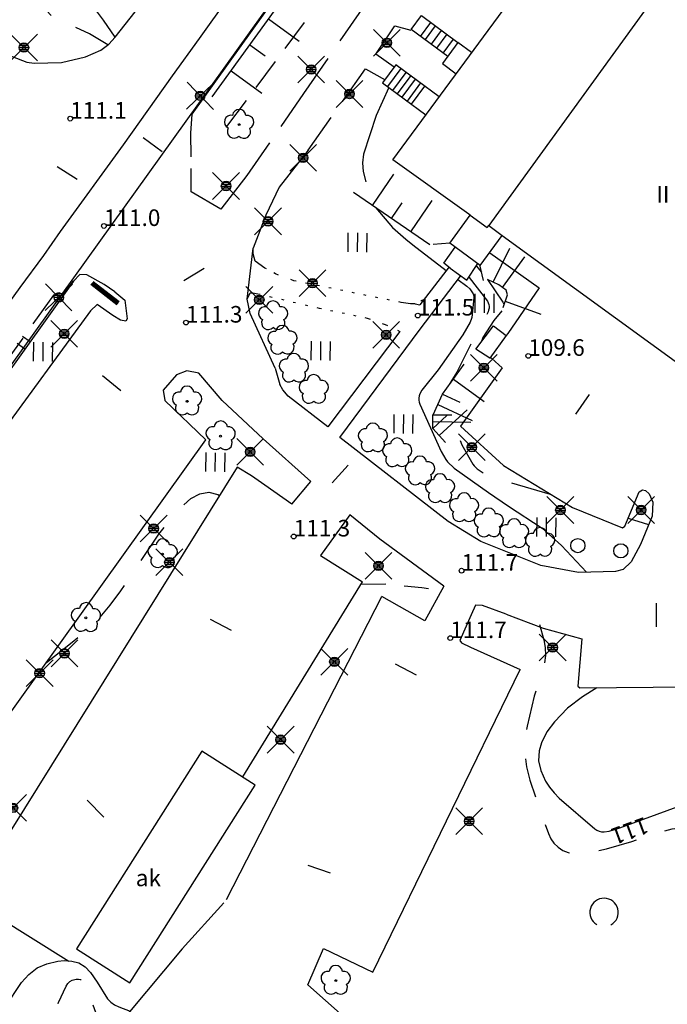
# Model space of a CAD drawing. Units: metres. Extents: x 25490999 to 25492313, y 6723573 to 6724501.
# Drawn here: x 25491907 to 25491976, y 6724253 to 6724356 of the extents above; entities that cross this region are included whole.
import ezdxf

# ---------------------------------------------------------------- set-up
doc = ezdxf.new("R2010")
doc.units = ezdxf.units.M
for name, pattern in [('APUKAYRA(1)', [7, 4, -3]), ('JOHTOKAYRA(1)', [2, 1, 1]), ('KORKEUSKAYRA', [2, 1, 1]), ('LIIKERAKENNUS(10)', [2, 1, 1]), ('PÄÄLYSTÄMÄTÖNPIHA-_PARKKIALU(1)', [1.25, 0.25, -1]), ('TILANRAJA(1)', [6, 4, -2]), ('TONTIN-YLEISENALUEENRAJA(1)', [2, 1, 1]), ('VIIVAT-1', [2, 1, 1]), ('VIIVAT-7(1)', [2, 1, 1])]:
    doc.linetypes.add(name, pattern=pattern)
for name, color, linetype in [('102_41_maanpinnan kork.lukema', 7, 'Continuous'), ('103_123_lehtimetsä', 7, 'Continuous'), ('103_139_nurmikko', 7, 'Continuous'), ('103_143_lehtipuu', 7, 'Continuous'), ('103_144_puisto (lehtipuu)', 7, 'Continuous'), ('103_155_tolppa', 7, 'Continuous'), ('103_157_kestopäällysteen merkki', 7, 'Continuous'), ('103_160_valaisinpylväs', 7, 'Continuous'), ('105_1000_käyrän korkeusluku', 7, 'Continuous'), ('105_1244_rakennuksen teksti', 7, 'Continuous'), ('201_503_talousrakennus', 7, 'Continuous'), ('201_505_rakennuksen kattorakennelma', 7, 'Continuous'), ('201_506_katos', 7, 'Continuous'), ('201_507_portaat', 7, 'Continuous'), ('201_515_julkinenrakennus', 7, 'Continuous'), ('201_518_porraskehys', 7, 'Continuous'), ('202_600_liikenneväylä_päällystetty', 7, 'Continuous'), ('202_602_kevytväylä  päällystetty', 7, 'Continuous'), ('202_604_luiskan alareuna', 7, 'Continuous'), ('202_606_luiskan yläreuna', 7, 'Continuous'), ('202_630_päällystetty piha- parkkial.', 7, 'Continuous'), ('202_631_päällystämätön piha- parkkial.', 7, 'Continuous'), ('202_632_default', 7, 'Continuous'), ('202_701_tukimuuri', 7, 'Continuous'), ('202_703_puu- tai rauta-aita', 7, 'Continuous'), ('202_752_yleinen viiva 0.50 mm', 7, 'Continuous'), ('204_301_tontin raja', 7, 'Continuous'), ('205_900_johtokäyrä', 7, 'Continuous'), ('205_901_korkeuskäyrä', 7, 'Continuous'), ('205_902_apukäyrä', 7, 'Continuous')]:
    doc.layers.add(name, color=color, linetype=linetype)
doc.styles.add('BASEPOINT_0', font='txt.shx', dxfattribs={"height": 0.2})

# ---------------------------------------------------------------- blocks, each defined once
blk = doc.blocks.new('23_1426245492399', base_point=(25491956.331796, 6724328.944619))
at = {"color": 13}
blk.add_line((25491956.331796, 6724328.944619), (25491955.942633, 6724330.602194), dxfattribs=at)
blk = doc.blocks.new('23_1426245492400', base_point=(25491952.753091, 6724332.894156))
at = {"color": 13}
blk.add_line((25491952.753091, 6724332.894156), (25491950.998273, 6724332.740191), dxfattribs=at)
blk = doc.blocks.new('1_178')
at = {"color": 0}
blk.add_line((0, 0), (1, 0), dxfattribs=at)
blk = doc.blocks.new('19_1426245492401', base_point=(25491958.37982, 6724326.101669))
at = {"color": 212}
blk.add_line((25491958.37982, 6724326.101669), (25491958.86111, 6724327.412551), dxfattribs=at)
at = {"color": 212, "xscale": 4, "yscale": 4, "rotation": 339.8393018570666}
blk.add_blockref('1_178', (25491958.620465, 6724326.75711), dxfattribs=at)
blk = doc.blocks.new('19_1426245492402', base_point=(25491958.86111, 6724327.412551))
at = {"color": 212}
blk.add_line((25491958.86111, 6724327.412551), (25491958.703884, 6724327.909264), dxfattribs=at)
blk = doc.blocks.new('19_1426245492403', base_point=(25491958.7, 6724327.91))
at = {"color": 212}
blk.add_line((25491958.7, 6724327.91), (25491957.92, 6724328.48), dxfattribs=at)
at = {"color": 212, "xscale": 4, "yscale": 4, "rotation": 53.81816235765009}
blk.add_blockref('1_178', (25491958.31, 6724328.2), dxfattribs=at)
blk = doc.blocks.new('19_1426245492404', base_point=(25491957.92, 6724328.48))
at = {"color": 212}
blk.add_line((25491957.92, 6724328.48), (25491956.74, 6724329.06), dxfattribs=at)
at = {"color": 212, "xscale": 4, "yscale": 4, "rotation": 63.85161549413565}
blk.add_blockref('1_178', (25491957.33, 6724328.77), dxfattribs=at)
blk = doc.blocks.new('19_1426245492405', base_point=(25491950.65, 6724332.71))
at = {"color": 212}
blk.add_line((25491950.65, 6724332.71), (25491942.58, 6724338.23), dxfattribs=at)
at = {"color": 212, "rotation": 55.64009322053069}
for p, xscale, yscale in [((25491944.6, 6724336.85), 4, 4), ((25491948.64, 6724334.09), 4, 4), ((25491946.62, 6724335.47), 2, 2)]:
    blk.add_blockref('1_178', p, dxfattribs=dict(at, xscale=xscale, yscale=yscale))
blk = doc.blocks.new('19_1426245492406', base_point=(25491952.315265, 6724311.865146))
at = {"color": 212}
blk.add_line((25491952.315265, 6724311.865146), (25491950.969827, 6724313.333806), dxfattribs=at)
at = {"color": 212, "rotation": 42.4927690746478}
for p, xscale, yscale in [((25491950.969827, 6724313.333806), 2, 2), ((25491951.642546, 6724312.599476), 4, 4)]:
    blk.add_blockref('1_178', p, dxfattribs=dict(at, xscale=xscale, yscale=yscale))
blk = doc.blocks.new('19_1426245492407', base_point=(25491950.97, 6724313.33))
at = {"color": 212}
blk.add_line((25491950.97, 6724313.33), (25491950.99, 6724314.78), dxfattribs=at)
at = {"color": 212, "rotation": 359.1293590134298}
for p, xscale, yscale in [((25491950.99, 6724314.78), 2, 2), ((25491950.98, 6724314.06), 4, 4)]:
    blk.add_blockref('1_178', p, dxfattribs=dict(at, xscale=xscale, yscale=yscale))
blk = doc.blocks.new('19_1426245492408', base_point=(25491950.99, 6724314.78))
at = {"color": 212}
blk.add_line((25491950.99, 6724314.78), (25491951.99, 6724316.94), dxfattribs=at)
at = {"color": 212, "rotation": 335.1668759266684}
for p, xscale, yscale in [((25491951.99, 6724316.94), 2, 2), ((25491951.49, 6724315.86), 4, 4)]:
    blk.add_blockref('1_178', p, dxfattribs=dict(at, xscale=xscale, yscale=yscale))
blk = doc.blocks.new('19_1426245492409', base_point=(25491951.99, 6724316.94))
at = {"color": 212}
blk.add_line((25491951.99, 6724316.94), (25491954.29, 6724320.12), dxfattribs=at)
at = {"color": 212, "xscale": 4, "yscale": 4, "rotation": 324.1373281670779}
blk.add_blockref('1_178', (25491953.14, 6724318.53), dxfattribs=at)
blk = doc.blocks.new('103_1426245493453', base_point=(25491917.75, 6724326.52))
at = {"color": 6}
for p, q in [((25491917.62, 6724326.37), (25491914.89, 6724328.5)), ((25491917.69, 6724326.45), (25491914.95, 6724328.58)), ((25491917.75, 6724326.52), (25491915.02, 6724328.66)), ((25491917.81, 6724326.6), (25491915.08, 6724328.73)), ((25491917.87, 6724326.68), (25491915.14, 6724328.81))]:
    blk.add_line(p, q, dxfattribs=at)
blk = doc.blocks.new('21_1426245493460', base_point=(25491913.06, 6724328.86))
at = {"color": 21}
blk.add_line((25491913.06, 6724328.86), (25491903.31, 6724315.31), dxfattribs=at)
at = {"color": 21, "rotation": 144.2553870685922}
for p in [(25491908.46, 6724322.46), (25491907.91, 6724321.71)]:
    blk.add_blockref('1_178', p, dxfattribs=at)
blk = doc.blocks.new('19_1426245493464', base_point=(25491927.7, 6724348.33))
at = {"color": 212}
blk.add_line((25491927.7, 6724348.33), (25491935.6, 6724359.27), dxfattribs=at)
at = {"color": 212, "rotation": 324.1919184668757}
for p, xscale, yscale in [((25491933.62, 6724356.54), 4, 4), ((25491931.65, 6724353.8), 2, 2), ((25491929.68, 6724351.06), 4, 4)]:
    blk.add_blockref('1_178', p, dxfattribs=dict(at, xscale=xscale, yscale=yscale))
blk = doc.blocks.new('1_155')
at = {"color": 0}
for p, q in [((-0.2828, -0.2828), (0.2828, 0.2828)), ((-0.2828, 0.2828), (0.2828, -0.2828)), ((-0.1, 0), (0.1, 0)), ((-0.0917, 0.04), (0.0917, 0.04)), ((-0.06, 0.08), (0.06, 0.08)), ((-0.0917, -0.04), (0.0916, -0.04)), ((-0.06, -0.08), (0.06, -0.08))]:
    blk.add_line(p, q, dxfattribs=at)
blk.add_circle((0, 0), 0.1, dxfattribs=at)
blk = doc.blocks.new('G98')
at = {"color": 6, "xscale": 5, "yscale": 5}
blk.add_blockref('1_155', (0, 0), dxfattribs=at)
blk = doc.blocks.new('1_21')
at = {"color": 0}
blk.add_circle((0, 0), 0.15, dxfattribs=at)
blk = doc.blocks.new('G10')
at = {"color": 6, "xscale": 5, "yscale": 5}
blk.add_blockref('1_21', (0, 0), dxfattribs=at)
blk = doc.blocks.new('1_127')
at = {"color": 0}
for centre, start, end in [((-0.001, 0.177), 6.8924, 173.1076), ((-0.168, 0.054), 78.8881, 245.0775), ((0.168, 0.056), 294.8903, 101.1054), ((-0.103, -0.144), 150.8964, 317.1116), ((0.105, -0.142), 222.8884, 29.1036)]:
    blk.add_arc(centre, 0.142, start, end, dxfattribs=at)
blk = doc.blocks.new('G83')
at = {"color": 93, "xscale": 5, "yscale": 5}
blk.add_blockref('1_127', (0, 0), dxfattribs=at)
blk = doc.blocks.new('1_113')
at = {"color": 0}
blk.add_line((0, 0.25), (0, -0.25), dxfattribs=at)
blk = doc.blocks.new('G48')
at = {"color": 6, "xscale": 5, "yscale": 5}
blk.add_blockref('1_113', (0, 0), dxfattribs=at)
blk = doc.blocks.new('1_125')
at = {"color": 0}
for p, q in [((-0.2, 0.2), (-0.2, -0.2)), ((0, 0.2), (0, -0.2)), ((0.2, 0.2), (0.2, -0.2))]:
    blk.add_line(p, q, dxfattribs=at)
blk = doc.blocks.new('G79')
at = {"color": 93, "xscale": 5, "yscale": 5}
blk.add_blockref('1_125', (0, 0), dxfattribs=at)
blk = doc.blocks.new('1_119')
at = {"color": 0}
blk.add_circle((0, 0), 0.02, dxfattribs=at)
for centre, start, end in [((0, 0.178), 6.5341, 173.4659), ((-0.169, 0.055), 78.5357, 245.4676), ((0.169, 0.055), 294.5324, 101.4643), ((-0.105, -0.144), 150.5455, 317.4774), ((0.105, -0.144), 222.5226, 29.4545)]:
    blk.add_arc(centre, 0.142, start, end, dxfattribs=at)
blk = doc.blocks.new('G82')
at = {"color": 93, "xscale": 5, "yscale": 5}
blk.add_blockref('1_119', (0, 0), dxfattribs=at)
blk = doc.blocks.new('1_109')
at = {"color": 0}
blk.add_arc((0, 0), 0.3, 300.0004, 239.9996, dxfattribs=at)
blk = doc.blocks.new('G61')
at = {"color": 93, "xscale": 5, "yscale": 5}
blk.add_blockref('1_109', (0, 0), dxfattribs=at)
blk = doc.blocks.new('1_22')
at = {"color": 0}
blk.add_circle((0, 0), 0.05, dxfattribs=at)
blk = doc.blocks.new('G6')
at = {"color": 240, "xscale": 5, "yscale": 5}
blk.add_blockref('1_22', (0, 0), dxfattribs=at)

msp = doc.modelspace()

# ---------------------------------------------------------------- linework, layer by layer
at = {"layer": '201_503_talousrakennus', "color": 6, "linetype": 'VIIVAT-1', "lineweight": -3}
for p, q in [((25491926.597622, 6724279.268689), (25491913.354579, 6724258.426797)), ((25491932.234721, 6724275.683668), (25491926.597622, 6724279.268689)), ((25491918.990693, 6724254.84279), (25491932.234721, 6724275.683668)), ((25491913.354579, 6724258.426797), (25491918.990693, 6724254.84279))]:
    msp.add_line(p, q, dxfattribs=at).dxf.unprotected_set("ltscale", 0)
at = {"layer": '201_505_rakennuksen kattorakennelma', "color": 6, "linetype": 'VIIVAT-1', "lineweight": -3}
for p, q in [((25491974.936456, 6724359.636419), (25491956.865028, 6724334.735373)), ((25491954.896422, 6724335.841575), (25491956.720766, 6724334.536592)), ((25491956.720766, 6724334.536592), (25491956.865028, 6724334.735373)), ((25491956.865028, 6724334.735373), (25491958.279999, 6724333.703811))]:
    msp.add_line(p, q, dxfattribs=at).dxf.unprotected_set("ltscale", 0)
at = {"layer": '201_506_katos', "color": 6, "linetype": 'VIIVAT-1', "lineweight": -3}
for p, q in [((25491955.528, 6724321.686), (25491957.36, 6724324.169)), ((25491957.36, 6724324.169), (25491958.703, 6724323.132)), ((25491958.703, 6724323.132), (25491956.984, 6724320.744)), ((25491956.984, 6724320.744), (25491955.528, 6724321.686))]:
    msp.add_line(p, q, dxfattribs=at).dxf.unprotected_set("ltscale", 0)
at = {"layer": '201_507_portaat', "color": 254, "linetype": 'LIIKERAKENNUS(10)', "lineweight": -3}
for p, q in [((25491949.687391, 6724354.698413), (25491950.762472, 6724356.156416)), ((25491951.221638, 6724355.817843), (25491950.146557, 6724354.359841)), ((25491950.82343, 6724353.860738), (25491951.898511, 6724355.31874)), ((25491952.436238, 6724354.922239), (25491951.361157, 6724353.464236)), ((25491952.075559, 6724352.93746), (25491953.15064, 6724354.395463)), ((25491947.593244, 6724351.318504), (25491946.184585, 6724349.40811)), ((25491946.758522, 6724348.984908), (25491948.167181, 6724350.895303)), ((25491948.634302, 6724350.550864), (25491947.225642, 6724348.64047)), ((25491947.726584, 6724348.271092), (25491949.135244, 6724350.181487)), ((25491949.674484, 6724349.78387), (25491948.265824, 6724347.873475)), ((25491948.719959, 6724347.538612), (25491950.128618, 6724349.449007))]:
    msp.add_line(p, q, dxfattribs=at).dxf.unprotected_set("ltscale", 0)
at = {"layer": '201_515_julkinenrakennus', "color": 6, "linetype": 'VIIVAT-1', "lineweight": -3}
for p, q in [((25491946.735729, 6724341.679053), (25491972.903916, 6724377.167807)), ((25491954.762953, 6724335.937048), (25491946.735729, 6724341.679053)), ((25491952.753091, 6724332.894156), (25491954.896422, 6724335.841575)), ((25491954.896422, 6724335.841575), (25491954.762953, 6724335.937048)), ((25491955.978652, 6724330.537458), (25491958.279999, 6724333.703811)), ((25491958.279999, 6724333.703811), (25491978.676372, 6724318.871602)), ((25491955.978652, 6724330.537458), (25491952.753091, 6724332.894156))]:
    msp.add_line(p, q, dxfattribs=at).dxf.unprotected_set("ltscale", 0)
at = {"layer": '201_518_porraskehys', "color": 6, "linetype": 'VIIVAT-1', "lineweight": -3}
for p, q in [((25491948.697447, 6724355.428364), (25491949.772528, 6724356.886367)), ((25491949.772528, 6724356.886367), (25491953.623515, 6724354.046782)), ((25491952.548434, 6724352.588779), (25491948.697447, 6724355.428364)), ((25491953.623515, 6724354.046782), (25491951.983944, 6724351.82323)), ((25491955.069223, 6724352.980766), (25491953.623515, 6724354.046782)), ((25491947.083, 6724351.694741), (25491945.67434, 6724349.784346)), ((25491951.642121, 6724348.333002), (25491947.083, 6724351.694741)), ((25491951.983944, 6724351.82323), (25491953.429652, 6724350.757214)), ((25491945.67434, 6724349.784346), (25491950.233462, 6724346.422607))]:
    msp.add_line(p, q, dxfattribs=at).dxf.unprotected_set("ltscale", 0)
at = {"layer": '202_600_liikenneväylä_päällystetty', "color": 132, "linetype": 'VIIVAT-7(1)', "lineweight": -3}
for p, q in [((25491934.975904, 6724366.561267), (25491926.307227, 6724354.465758)), ((25491916.777333, 6724353.878507), (25491917.449563, 6724354.622303)), ((25491926.307227, 6724354.465758), (25491923.47108, 6724350.526453)), ((25491904.280342, 6724353.436357), (25491908.110709, 6724351.987006)), ((25491914.320846, 6724352.546698), (25491915.921566, 6724353.241446)), ((25491915.921566, 6724353.241446), (25491916.777333, 6724353.878507)), ((25491908.110709, 6724351.987006), (25491908.896255, 6724351.886059)), ((25491908.896255, 6724351.886059), (25491911.786493, 6724351.948148)), ((25491911.786493, 6724351.948148), (25491914.320846, 6724352.546698)), ((25491923.47108, 6724350.526453), (25491918.299173, 6724343.262301)), ((25491918.299173, 6724343.262301), (25491911.639553, 6724334.118565)), ((25491911.639553, 6724334.118565), (25491909.878938, 6724331.58906)), ((25491909.878938, 6724331.58906), (25491907.384983, 6724328.18661)), ((25491913.718799, 6724329.574952), (25491913.060739, 6724328.856434)), ((25491914.465537, 6724329.531108), (25491913.718799, 6724329.574952)), ((25491916.301333, 6724328.524566), (25491914.465537, 6724329.531108)), ((25491907.384983, 6724328.18661), (25491905.392075, 6724325.406385)), ((25491917.413046, 6724327.736513), (25491916.301333, 6724328.524566)), ((25491917.413046, 6724327.736513), (25491918.45746, 6724326.867959))]:
    msp.add_line(p, q, dxfattribs=at).dxf.unprotected_set("ltscale", 0)
at = {"layer": '202_602_kevytväylä  päällystetty', "color": 253, "linetype": 'TILANRAJA(1)', "lineweight": -3, "ltscale": 1.026148}
msp.add_line((25491916.223822, 6724356.415176), (25491913.744274, 6724359.686187), dxfattribs=at)
at = {"layer": '202_602_kevytväylä  päällystetty', "color": 253, "linetype": 'TILANRAJA(1)', "lineweight": -3, "ltscale": 1.126462}
msp.add_line((25491943.729556, 6724357.91627), (25491937.321264, 6724348.652063), dxfattribs=at)
at = {"layer": '202_602_kevytväylä  päällystetty', "color": 253, "linetype": 'TILANRAJA(1)', "lineweight": -3, "ltscale": 0.542957}
msp.add_line((25491917.449563, 6724354.622303), (25491916.223822, 6724356.415176), dxfattribs=at)
at = {"layer": '202_602_kevytväylä  päällystetty', "color": 253, "linetype": 'TILANRAJA(1)', "lineweight": -3, "ltscale": 0.904723}
msp.add_line((25491944.967029, 6724352.814049), (25491946.977952, 6724355.822799), dxfattribs=at)
at = {"layer": '202_602_kevytväylä  päällystetty', "color": 253, "linetype": 'TILANRAJA(1)', "lineweight": -3, "ltscale": 0.435448}
msp.add_line((25491946.977952, 6724355.822799), (25491948.657246, 6724355.360397), dxfattribs=at)
at = {"layer": '202_602_kevytväylä  päällystetty', "color": 253, "linetype": 'TILANRAJA(1)', "lineweight": -3, "ltscale": 0.590591}
msp.add_line((25491946.893736, 6724351.447096), (25491944.967029, 6724352.814049), dxfattribs=at)
at = {"layer": '202_602_kevytväylä  päällystetty', "color": 253, "linetype": 'TILANRAJA(1)', "lineweight": -3, "ltscale": 1.05141}
msp.add_line((25491937.809383, 6724342.68478), (25491943.875493, 6724351.272479), dxfattribs=at)
at = {"layer": '202_602_kevytväylä  päällystetty', "color": 253, "linetype": 'TILANRAJA(1)', "lineweight": -3, "ltscale": 0.588754}
msp.add_line((25491943.875493, 6724351.272479), (25491945.931575, 6724350.124166), dxfattribs=at)
at = {"layer": '202_602_kevytväylä  päällystetty', "color": 253, "linetype": 'TILANRAJA(1)', "lineweight": -3, "ltscale": 1.050737}
msp.add_line((25491937.321264, 6724348.652063), (25491931.344339, 6724340.010239), dxfattribs=at)
at = {"layer": '202_602_kevytväylä  päällystetty', "color": 253, "linetype": 'TILANRAJA(1)', "lineweight": -3, "ltscale": 0.502346}
msp.add_line((25491925.444886, 6724344.47295), (25491925.569445, 6724346.478469), dxfattribs=at)
at = {"layer": '202_602_kevytväylä  päällystetty', "color": 253, "linetype": 'TILANRAJA(1)', "lineweight": -3, "ltscale": 0.617379}
msp.add_line((25491925.467188, 6724338.299199), (25491925.444886, 6724344.47295), dxfattribs=at)
at = {"layer": '202_602_kevytväylä  päällystetty', "color": 253, "linetype": 'TILANRAJA(1)', "lineweight": -3, "ltscale": 1.238956}
msp.add_line((25491937.809383, 6724342.68478), (25491934.74433, 6724338.79047), dxfattribs=at)
at = {"layer": '202_602_kevytväylä  päällystetty', "color": 253, "linetype": 'TILANRAJA(1)', "lineweight": -3, "ltscale": 1.125091}
msp.add_line((25491931.344339, 6724340.010239), (25491928.589726, 6724336.451394), dxfattribs=at)
at = {"layer": '202_602_kevytväylä  päällystetty', "color": 253, "linetype": 'TILANRAJA(1)', "lineweight": -3, "ltscale": 0.82151}
msp.add_line((25491934.74433, 6724338.79047), (25491933.334399, 6724335.82228), dxfattribs=at)
at = {"layer": '202_602_kevytväylä  päällystetty', "color": 253, "linetype": 'TILANRAJA(1)', "lineweight": -3, "ltscale": 0.907077}
msp.add_line((25491928.589726, 6724336.451394), (25491925.467188, 6724338.299199), dxfattribs=at)
at = {"layer": '202_602_kevytväylä  päällystetty', "color": 253, "linetype": 'TILANRAJA(1)', "lineweight": -3, "ltscale": 0.929541}
msp.add_line((25491933.334399, 6724335.82228), (25491932.009652, 6724332.348118), dxfattribs=at)
at = {"layer": '202_602_kevytväylä  päällystetty', "color": 253, "linetype": 'TILANRAJA(1)', "lineweight": -3, "ltscale": 0.516512}
msp.add_line((25491952.13995, 6724330.771909), (25491953.334497, 6724332.457617), dxfattribs=at)
at = {"layer": '202_602_kevytväylä  päällystetty', "color": 253, "linetype": 'TILANRAJA(1)', "lineweight": -3, "ltscale": 0.214917}
msp.add_line((25491952.808705, 6724330.231728), (25491952.13995, 6724330.771909), dxfattribs=at)
at = {"layer": '202_602_kevytväylä  päällystetty', "color": 253, "linetype": 'TILANRAJA(1)', "lineweight": -3, "ltscale": 0.538459}
msp.add_line((25491952.808705, 6724330.231728), (25491954.569625, 6724328.991498), dxfattribs=at)
at = {"layer": '202_602_kevytväylä  päällystetty', "color": 253, "linetype": 'TILANRAJA(1)', "lineweight": -3, "ltscale": 0.520768}
msp.add_line((25491954.569625, 6724328.991498), (25491955.705651, 6724330.737534), dxfattribs=at)
at = {"layer": '202_602_kevytväylä  päällystetty', "color": 253, "linetype": 'TILANRAJA(1)', "lineweight": -3, "ltscale": 0.927956}
msp.add_line((25491910.935112, 6724327.381583), (25491902.270142, 6724315.325021), dxfattribs=at)
at = {"layer": '202_602_kevytväylä  päällystetty', "color": 253, "linetype": 'TILANRAJA(1)', "lineweight": -3, "ltscale": 0.284658}
msp.add_line((25491912.059915, 6724327.558509), (25491910.935112, 6724327.381583), dxfattribs=at)
at = {"layer": '202_604_luiskan alareuna', "color": 253, "linetype": 'TILANRAJA(1)', "lineweight": -3, "ltscale": 0.854379}
msp.add_line((25491929.247843, 6724345.187906), (25491940.485638, 6724360.254903), dxfattribs=at)
at = {"layer": '202_630_päällystetty piha- parkkial.', "color": 6, "linetype": 'VIIVAT-1', "lineweight": -3}
for p, q in [((25491931.383041, 6724326.985576), (25491932.009652, 6724332.348118)), ((25491956.973941, 6724331.841741), (25491962.185, 6724328.176)), ((25491952.683, 6724330.367), (25491949.613, 6724326.365)), ((25491949.649, 6724323.819), (25491953.883, 6724329.396)), ((25491962.185, 6724328.176), (25491958.872, 6724323.366)), ((25491915.531215, 6724326.416684), (25491914.830614, 6724325.756044)), ((25491917.193277, 6724325.234687), (25491915.531215, 6724326.416684)), ((25491918.45746, 6724326.867959), (25491918.703101, 6724324.908787)), ((25491931.702237, 6724325.473828), (25491931.383041, 6724326.985576)), ((25491914.830614, 6724325.756044), (25491877.166533, 6724274.17549)), ((25491918.012215, 6724324.754038), (25491917.193277, 6724325.234687)), ((25491934.337637, 6724319.691194), (25491931.702237, 6724325.473828)), ((25491918.589195, 6724324.662646), (25491918.012215, 6724324.754038)), ((25491918.703101, 6724324.908787), (25491918.589195, 6724324.662646)), ((25491947.484, 6724323.572), (25491939.907, 6724313.512)), ((25491941.164, 6724312.381), (25491949.649, 6724323.819)), ((25491958.872, 6724323.366), (25491958.703, 6724323.132)), ((25491957.214, 6724320.705), (25491956.984, 6724320.744)), ((25491957.214, 6724320.705), (25491958.299, 6724319.723)), ((25491923.930451, 6724318.987332), (25491922.503538, 6724317.360958)), ((25491925.004472, 6724319.401597), (25491923.930451, 6724318.987332)), ((25491926.277953, 6724319.156106), (25491925.004472, 6724319.401597)), ((25491928.732857, 6724316.271594), (25491926.277953, 6724319.156106)), ((25491934.337637, 6724319.691194), (25491934.824, 6724317.981)), ((25491958.299, 6724319.723), (25491953.887, 6724313.562)), ((25491935.126, 6724317.419), (25491934.824, 6724317.981)), ((25491922.503538, 6724317.360958), (25491922.687656, 6724316.271594)), ((25491935.722, 6724316.753), (25491935.126, 6724317.419)), ((25491939.907, 6724313.512), (25491935.722, 6724316.753)), ((25491922.687656, 6724316.271594), (25491927.032566, 6724312.121017)), ((25491933.072571, 6724312.246894), (25491928.732857, 6724316.271594)), ((25491953.887, 6724313.562), (25491958.416, 6724309.409)), ((25491892.174156, 6724263.559705), (25491927.032566, 6724312.121017)), ((25491938.083069, 6724307.739844), (25491933.072571, 6724312.246894)), ((25491952.607, 6724303.503), (25491941.164, 6724312.381)), ((25491958.416, 6724309.409), (25491965.703, 6724304.974)), ((25491930.327637, 6724309.238233), (25491901.942275, 6724263.755347)), ((25491931.85046, 6724308.341802), (25491930.327637, 6724309.238233)), ((25491933.232647, 6724307.345923), (25491931.85046, 6724308.341802)), ((25491936.078563, 6724305.34514), (25491933.232647, 6724307.345923)), ((25491936.078563, 6724305.34514), (25491938.083069, 6724307.739844)), ((25491971.233, 6724303.017), (25491972.743, 6724306.658)), ((25491972.743, 6724306.658), (25491973.111, 6724306.849)), ((25491973.111, 6724306.849), (25491973.421, 6724306.798)), ((25491973.421, 6724306.798), (25491973.798, 6724306.441)), ((25491973.798, 6724306.441), (25491974.188, 6724305.554)), ((25491974.188, 6724305.554), (25491974.112, 6724304.076)), ((25491942.229765, 6724304.207473), (25491939.113187, 6724299.922179)), ((25491945.376309, 6724301.66027), (25491942.229765, 6724304.207473)), ((25491965.703, 6724304.974), (25491971.004, 6724302.829)), ((25491956.051, 6724301.393), (25491952.607, 6724303.503)), ((25491974.112, 6724304.076), (25491972.882, 6724301.102)), ((25491971.004, 6724302.829), (25491971.233, 6724303.017)), ((25491952.148872, 6724296.685733), (25491945.376309, 6724301.66027)), ((25491962.357, 6724298.878), (25491956.051, 6724301.393)), ((25491972.882, 6724301.102), (25491971.911, 6724299.271)), ((25491939.113187, 6724299.922179), (25491943.550859, 6724297.151494)), ((25491971.911, 6724299.271), (25491971.043, 6724298.439)), ((25491966.358, 6724298.141), (25491962.357, 6724298.878)), ((25491970.261, 6724298.238), (25491966.358, 6724298.141)), ((25491971.043, 6724298.439), (25491970.261, 6724298.238)), ((25491930.916517, 6724276.559033), (25491943.550859, 6724297.151494)), ((25491952.148872, 6724296.685733), (25491950.111109, 6724293.029748)), ((25491929.190085, 6724263.626511), (25491945.587853, 6724295.588075)), ((25491950.111109, 6724293.029748), (25491945.587853, 6724295.588075)), ((25491955.466426, 6724294.680763), (25491955.006821, 6724293.672253)), ((25491956.227871, 6724294.669192), (25491955.466426, 6724294.680763)), ((25491958.713, 6724293.722), (25491956.227871, 6724294.669192)), ((25491955.006821, 6724293.672253), (25491953.823188, 6724290.961098)), ((25491958.713, 6724293.722), (25491962.612, 6724292.263)), ((25491962.612, 6724292.263), (25491966.698, 6724291.145)), ((25491953.823188, 6724290.961098), (25491954.009693, 6724290.70439)), ((25491954.009693, 6724290.70439), (25491954.954749, 6724290.24575)), ((25491966.698, 6724291.145), (25491966.26, 6724286.129)), ((25491954.954749, 6724290.24575), (25491960.205145, 6724287.898522)), ((25491944.627766, 6724255.977335), (25491960.205145, 6724287.898522)), ((25491966.26, 6724286.129), (25491966.503, 6724285.958)), ((25491966.503, 6724285.958), (25491978.438, 6724286.067)), ((25491901.942275, 6724263.755347), (25491912.546449, 6724257.1374)), ((25491928.916799, 6724263.27282), (25491924.534536, 6724258.414915)), ((25491937.779559, 6724254.642271), (25491939.438605, 6724258.453954)), ((25491939.438605, 6724258.453954), (25491944.627766, 6724255.977335)), ((25491924.534536, 6724258.414915), (25491918.791208, 6724251.58749)), ((25491941.515293, 6724251.32025), (25491937.779559, 6724254.642271))]:
    msp.add_line(p, q, dxfattribs=at).dxf.unprotected_set("ltscale", 0)
at = {"layer": '202_631_päällystämätön piha- parkkial.', "color": 240, "linetype": 'PÄÄLYSTÄMÄTÖNPIHA-_PARKKIALU(1)', "lineweight": -3, "ltscale": 2.436905}
msp.add_line((25491932.000394, 6724331.738962), (25491932.009652, 6724332.348118), dxfattribs=at)
at = {"layer": '202_631_päällystämätön piha- parkkial.', "color": 240, "linetype": 'PÄÄLYSTÄMÄTÖNPIHA-_PARKKIALU(1)', "lineweight": -3, "ltscale": 3.237002}
msp.add_line((25491932.232331, 6724330.963661), (25491932.000394, 6724331.738962), dxfattribs=at)
at = {"layer": '202_631_päällystämätön piha- parkkial.', "color": 240, "linetype": 'PÄÄLYSTÄMÄTÖNPIHA-_PARKKIALU(1)', "lineweight": -3, "ltscale": 4.911572}
msp.add_line((25491933.2371, 6724330.257856), (25491932.232331, 6724330.963661), dxfattribs=at)
at = {"layer": '202_631_päällystämätön piha- parkkial.', "color": 240, "linetype": 'PÄÄLYSTÄMÄTÖNPIHA-_PARKKIALU(1)', "lineweight": -3, "ltscale": 0.860086}
msp.add_line((25491934.364934, 6724329.631419), (25491933.2371, 6724330.257856), dxfattribs=at)
at = {"layer": '202_631_päällystämätön piha- parkkial.', "color": 240, "linetype": 'PÄÄLYSTÄMÄTÖNPIHA-_PARKKIALU(1)', "lineweight": -3, "ltscale": 1.378788}
msp.add_line((25491936.303742, 6724328.911419), (25491934.364934, 6724329.631419), dxfattribs=at)
at = {"layer": '202_631_päällystämätön piha- parkkial.', "color": 240, "linetype": 'PÄÄLYSTÄMÄTÖNPIHA-_PARKKIALU(1)', "lineweight": -3, "ltscale": 1.005798}
msp.add_line((25491947.642566, 6724326.626877), (25491936.303742, 6724328.911419), dxfattribs=at)
at = {"layer": '202_631_päällystämätön piha- parkkial.', "color": 240, "linetype": 'PÄÄLYSTÄMÄTÖNPIHA-_PARKKIALU(1)', "lineweight": -3, "ltscale": 2.902529}
msp.add_line((25491931.383041, 6724326.985576), (25491931.6944, 6724327.641013), dxfattribs=at)
at = {"layer": '202_631_päällystämätön piha- parkkial.', "color": 240, "linetype": 'PÄÄLYSTÄMÄTÖNPIHA-_PARKKIALU(1)', "lineweight": -3, "ltscale": 1.137223}
msp.add_line((25491931.6944, 6724327.641013), (25491931.978673, 6724327.636693), dxfattribs=at)
at = {"layer": '202_631_päällystämätön piha- parkkial.', "color": 240, "linetype": 'PÄÄLYSTÄMÄTÖNPIHA-_PARKKIALU(1)', "lineweight": -3, "ltscale": 2.136832}
msp.add_line((25491931.978673, 6724327.636693), (25491932.505374, 6724327.54745), dxfattribs=at)
at = {"layer": '202_631_päällystämätön piha- parkkial.', "color": 240, "linetype": 'PÄÄLYSTÄMÄTÖNPIHA-_PARKKIALU(1)', "lineweight": -3, "ltscale": 1.023397}
msp.add_line((25491932.505374, 6724327.54745), (25491938.98144, 6724326.027342), dxfattribs=at)
at = {"layer": '202_631_päällystämätön piha- parkkial.', "color": 240, "linetype": 'PÄÄLYSTÄMÄTÖNPIHA-_PARKKIALU(1)', "lineweight": -3, "ltscale": 0.984689}
msp.add_line((25491938.98144, 6724326.027342), (25491944.04293, 6724324.975549), dxfattribs=at)
at = {"layer": '202_631_päällystämätön piha- parkkial.', "color": 240, "linetype": 'PÄÄLYSTÄMÄTÖNPIHA-_PARKKIALU(1)', "lineweight": -3, "ltscale": 3.929391}
msp.add_line((25491948.615364, 6724326.490234), (25491947.642566, 6724326.626877), dxfattribs=at)
at = {"layer": '202_631_päällystämätön piha- parkkial.', "color": 240, "linetype": 'PÄÄLYSTÄMÄTÖNPIHA-_PARKKIALU(1)', "lineweight": -3, "ltscale": 1.949525}
msp.add_line((25491949.102689, 6724326.482828), (25491948.615364, 6724326.490234), dxfattribs=at)
at = {"layer": '202_631_päällystämätön piha- parkkial.', "color": 240, "linetype": 'PÄÄLYSTÄMÄTÖNPIHA-_PARKKIALU(1)', "lineweight": -3, "ltscale": 2.094949}
msp.add_line((25491949.102689, 6724326.482828), (25491949.613, 6724326.365), dxfattribs=at)
at = {"layer": '202_631_päällystämätön piha- parkkial.', "color": 240, "linetype": 'PÄÄLYSTÄMÄTÖNPIHA-_PARKKIALU(1)', "lineweight": -3, "ltscale": 1.344327}
msp.add_line((25491944.04293, 6724324.975549), (25491945.941745, 6724324.296776), dxfattribs=at)
at = {"layer": '202_631_päällystämätön piha- parkkial.', "color": 240, "linetype": 'PÄÄLYSTÄMÄTÖNPIHA-_PARKKIALU(1)', "lineweight": -3, "ltscale": 1.136047}
msp.add_line((25491945.941744, 6724324.296776), (25491947.484, 6724323.572), dxfattribs=at)
at = {"layer": '202_632_default', "color": 6, "linetype": 'VIIVAT-1', "lineweight": -3}
for p, q in [((25491925.569445, 6724346.478469), (25491974.813601, 6724415.339966)), ((25491917.449563, 6724354.622303), (25491920.607821, 6724358.650912)), ((25491912.059915, 6724327.558509), (25491913.060739, 6724328.856434))]:
    msp.add_line(p, q, dxfattribs=at).dxf.unprotected_set("ltscale", 0)
at = {"layer": '204_301_tontin raja', "color": 5, "linetype": 'TONTIN-YLEISENALUEENRAJA(1)', "lineweight": -3}
msp.add_line((25491874.147168, 6724275.115258), (25491974.452664, 6724414.6513), dxfattribs=at).dxf.unprotected_set("ltscale", 0)
at = {"layer": '205_900_johtokäyrä', "color": 13, "linetype": 'JOHTOKAYRA(1)', "lineweight": -3, "flags": 128}
for points in [[(25491955.553, 6724330.503), (25491956.123, 6724329.834)], [(25491956.743, 6724329.059), (25491958.358, 6724326.662), (25491958.452, 6724326.448), (25491958.462, 6724326.325)], [(25491958.253, 6724325.755), (25491957.402, 6724324.719), (25491956.26, 6724322.909), (25491956.074, 6724322.426)]]:
    msp.add_lwpolyline(points, dxfattribs=at)
at = {"layer": '205_901_korkeuskäyrä', "color": 13, "linetype": 'KORKEUSKAYRA', "lineweight": -3, "flags": 128}
for points in [[(25491946.318, 6724349.31), (25491944.995, 6724346.353), (25491943.642, 6724342.251), (25491943.539, 6724341.348), (25491943.612, 6724340.443), (25491943.913, 6724339.336)], [(25491944.97, 6724336.597), (25491946.728, 6724334.52), (25491948.121, 6724333.284), (25491948.849, 6724332.702), (25491952.396, 6724329.992)], [(25491953.623, 6724329.054), (25491954.565, 6724328.334), (25491954.86, 6724328.065), (25491955.103, 6724327.747), (25491955.215, 6724327.53), (25491955.282, 6724327.333), (25491955.308, 6724327.127), (25491955.095, 6724325.054), (25491955.067, 6724324.923), (25491954.921, 6724324.545), (25491954.153, 6724323.222), (25491951.538, 6724319.517), (25491949.802, 6724317.385), (25491949.598, 6724316.981), (25491949.528, 6724316.763), (25491949.497, 6724316.54), (25491949.495, 6724316.319), (25491949.537, 6724316.102), (25491949.608, 6724315.888), (25491951.861, 6724310.883), (25491952.34, 6724310.066), (25491952.535, 6724309.815), (25491953.215, 6724309.153), (25491956.855, 6724306.571), (25491958.974, 6724305.115), (25491962.496, 6724302.8), (25491964.559, 6724300.979), (25491967.181, 6724298.162)], [(25491968.286, 6724285.974), (25491966.77, 6724285.005), (25491965.186, 6724283.808), (25491963.812, 6724282.376), (25491963.001, 6724281.314), (25491962.436, 6724280.165), (25491962.195, 6724279.325), (25491962.117, 6724278.279), (25491962.358, 6724277.259), (25491962.879, 6724276.123), (25491963.278, 6724275.472), (25491963.766, 6724274.885), (25491964.312, 6724274.34), (25491968.065, 6724271.095), (25491968.286, 6724270.945), (25491968.521, 6724270.833), (25491968.775, 6724270.778), (25491969.042, 6724270.761), (25491969.591, 6724270.832), (25491970.604, 6724271.167), (25491971.107, 6724271.352), (25491976.746, 6724273.415), (25491977.341, 6724273.567), (25491977.936, 6724273.64), (25491978.535, 6724273.594), (25491979.136, 6724273.469), (25491979.638, 6724273.199), (25491980.04, 6724272.849), (25491980.293, 6724272.379), (25491980.447, 6724271.83), (25491980.602, 6724270.262), (25491980.794, 6724269.577), (25491980.935, 6724269.247), (25491981.133, 6724268.99), (25491981.367, 6724268.799), (25491981.654, 6724268.706), (25491981.977, 6724268.679), (25491982.076, 6724268.69), (25491982.453, 6724268.786), (25491982.795, 6724268.939), (25491983.082, 6724269.179), (25491983.882, 6724270.345), (25491986.078, 6724273.279), (25491988.804, 6724275.706), (25491995.325, 6724280.226), (25491995.778, 6724280.583), (25491996.565, 6724281.409), (25491998.145, 6724283.792), (25491998.5, 6724284.185), (25491998.901, 6724284.5), (25491999.371, 6724284.697), (25492000, 6724284.768826)], [(25491905.230395, 6724250.374525), (25491905.847, 6724252.29), (25491907.544, 6724254.868), (25491908.332, 6724255.725), (25491909.219, 6724256.414), (25491910.252, 6724256.854), (25491911.384, 6724257.126), (25491912.056, 6724257.196), (25491912.872, 6724257.145), (25491913.62, 6724256.943), (25491914.265, 6724256.514), (25491914.842, 6724255.934), (25491915.556, 6724254.908), (25491916.648, 6724253.161), (25491916.981, 6724252.801), (25491917.384, 6724252.522), (25491917.833, 6724252.296), (25491919.044, 6724251.846)]]:
    msp.add_lwpolyline(points, dxfattribs=at)
at = {"layer": '205_902_apukäyrä', "color": 13, "linetype": 'APUKAYRA(1)', "lineweight": -3, "ltscale": 0.962753, "flags": 128}
msp.add_lwpolyline([(25491916.686, 6724353.81), (25491914.725, 6724354.961), (25491911.125, 6724356.614), (25491910.754, 6724356.856), (25491910.583, 6724356.999), (25491910.292, 6724357.33), (25491910.081, 6724357.717), (25491907.624, 6724363.701), (25491907.21, 6724364.8), (25491906.863, 6724365.922), (25491906.745, 6724366.491), (25491906.736, 6724366.639)], dxfattribs=at)
at = {"layer": '205_902_apukäyrä', "color": 13, "linetype": 'APUKAYRA(1)', "lineweight": -3, "ltscale": 1.177753, "flags": 128}
msp.add_lwpolyline([(25491954.773, 6724329.304), (25491954.81, 6724329.268), (25491956.727, 6724326.755), (25491956.82, 6724326.581), (25491956.885, 6724326.401), (25491956.909, 6724326.21), (25491956.904, 6724326.013), (25491956.863, 6724325.814), (25491956.807, 6724325.621), (25491956.632, 6724325.258), (25491955.308, 6724322.882), (25491953.491, 6724319.261), (25491952.818, 6724318.133), (25491952.802, 6724318.062)], dxfattribs=at)
at = {"layer": '205_902_apukäyrä', "color": 13, "linetype": 'APUKAYRA(1)', "lineweight": -3, "ltscale": 1.062887, "flags": 128}
msp.add_lwpolyline([(25491953.869, 6724312.044), (25491954.037, 6724311.594), (25491955.205, 6724309.561), (25491955.343, 6724309.382), (25491955.668, 6724309.067), (25491956.506, 6724308.485), (25491956.839, 6724308.335), (25491957.187, 6724308.21), (25491963.36, 6724306.4)], dxfattribs=at)
at = {"layer": '205_902_apukäyrä', "color": 13, "linetype": 'APUKAYRA(1)', "lineweight": -3, "ltscale": 1.057844, "flags": 128}
msp.add_lwpolyline([(25491910.194, 6724288.649), (25491912.918, 6724290.779), (25491915.715, 6724293.268), (25491916.93, 6724294.686), (25491918.053, 6724296.191), (25491922.065, 6724302.182), (25491923.614, 6724304.18), (25491924.494, 6724305.086), (25491925.425, 6724305.945), (25491926.385, 6724306.423), (25491927.335, 6724306.61), (25491928.27, 6724306.36), (25491928.462, 6724306.248)], dxfattribs=at)
at = {"layer": '205_902_apukäyrä', "color": 13, "linetype": 'APUKAYRA(1)', "lineweight": -3, "ltscale": 0.566024, "flags": 128}
msp.add_lwpolyline([(25491971.586, 6724303.867), (25491973.749, 6724303.198)], dxfattribs=at)
at = {"layer": '205_902_apukäyrä', "color": 13, "linetype": 'APUKAYRA(1)', "lineweight": -3, "ltscale": 0.648164, "flags": 128}
msp.add_lwpolyline([(25491943.424, 6724296.911), (25491946.105, 6724296.926), (25491949.828, 6724296.546), (25491950.528, 6724296.451)], dxfattribs=at)
at = {"layer": '205_902_apukäyrä', "color": 13, "linetype": 'APUKAYRA(1)', "lineweight": -3, "ltscale": 1.038425, "flags": 128}
msp.add_lwpolyline([(25491962.215, 6724292.654), (25491962.672, 6724291.047), (25491962.82, 6724290.213), (25491962.863, 6724289.384), (25491962.748, 6724288.561), (25491961.675, 6724285.092), (25491960.915, 6724281.918), (25491960.707, 6724280.483), (25491960.66, 6724279.057), (25491960.855, 6724277.644), (25491961.212, 6724276.239), (25491963.172, 6724270.592), (25491963.432, 6724270.05), (25491963.759, 6724269.565), (25491964.186, 6724269.164), (25491964.679, 6724268.821), (25491965.239, 6724268.593), (25491965.81, 6724268.447), (25491966.999, 6724268.485), (25491969.301, 6724268.986), (25491971.964, 6724269.746), (25491975.074, 6724270.761), (25491976.225, 6724271.106), (25491976.431, 6724271.126), (25491976.843, 6724271.062), (25491977.026, 6724270.974), (25491977.185, 6724270.859), (25491977.307, 6724270.706), (25491977.404, 6724270.526), (25491977.455, 6724270.388), (25491977.7, 6724269.871), (25491979.262, 6724267.963), (25491980.136, 6724267.157), (25491981.092, 6724266.51), (25491982.171, 6724266.102), (25491986.495, 6724265.558), (25491987.028, 6724265.594), (25491987.28, 6724265.678), (25491987.524, 6724265.795), (25491987.753, 6724265.948), (25491988.173, 6724266.302), (25491988.363, 6724266.502), (25491993.52, 6724272.446), (25491994.172, 6724273.179), (25491997.559, 6724276.722), (25492000, 6724279.928689)], dxfattribs=at)
at = {"layer": '205_902_apukäyrä', "color": 13, "linetype": 'APUKAYRA(1)', "lineweight": -3, "ltscale": 0.980117, "flags": 128}
msp.add_lwpolyline([(25491910.486355, 6724245.903939), (25491910.55, 6724249.145), (25491910.706, 6724250.384), (25491911.479, 6724252.772), (25491912.276, 6724254.505), (25491912.445, 6724254.761), (25491912.648, 6724254.972), (25491912.904, 6724255.114), (25491913.195, 6724255.212), (25491913.342, 6724255.237), (25491913.571, 6724255.234), (25491913.778, 6724255.183), (25491913.955, 6724255.063), (25491914.11, 6724254.896), (25491914.356, 6724254.456), (25491914.46, 6724254.226), (25491914.555, 6724253.993), (25491916.454, 6724248.838)], dxfattribs=at)

# ---------------------------------------------------------------- block references
at = {"layer": '102_41_maanpinnan kork.lukema', "color": 0}
for p in [(25491912.70044, 6724346.015656), (25491916.257, 6724334.693), (25491949.382, 6724325.244), (25491924.918, 6724324.499), (25491961.043, 6724320.988), (25491936.288, 6724301.933), (25491954.002, 6724298.326), (25491952.813, 6724291.21)]:
    msp.add_blockref('G6', p, dxfattribs=at)
at = {"layer": '103_123_lehtimetsä', "color": 0, "rotation": 359.12385}
msp.add_blockref('G61', (25491969.041676, 6724262.272016), dxfattribs=at)
at = {"layer": '103_139_nurmikko', "color": 0, "rotation": 359.12385}
for p in [(25491942.999377, 6724332.959054), (25491909.811351, 6724321.418621), (25491939.114925, 6724321.520788), (25491947.85815, 6724313.804848), (25491927.992292, 6724309.773603), (25491962.934691, 6724302.918949)]:
    msp.add_blockref('G79', p, dxfattribs=at)
at = {"layer": '103_139_nurmikko', "color": 0}
msp.add_blockref('G79', (25491956.399173, 6724326.526522), dxfattribs=at)
at = {"layer": '103_143_lehtipuu', "color": 0, "rotation": 359.12385}
for p in [(25491930.522653, 6724345.383779), (25491928.569175, 6724312.526117), (25491922.456458, 6724300.081734), (25491914.357376, 6724293.352116)]:
    msp.add_blockref('G82', p, dxfattribs=at)
at = {"layer": '103_143_lehtipuu', "color": 0}
for p in [(25491925.035522, 6724316.192185), (25491940.72449, 6724255.074045)]:
    msp.add_blockref('G82', p, dxfattribs=at)
at = {"layer": '103_144_puisto (lehtipuu)', "color": 0}
for p in [(25491934.118, 6724325.193), (25491935.1, 6724322.607), (25491936.314, 6724319.661), (25491938.409, 6724317.418), (25491944.642, 6724312.309), (25491947.221, 6724310.731), (25491949.618, 6724308.823), (25491951.739, 6724306.95), (25491954.276, 6724304.944), (25491956.877, 6724303.335), (25491959.553, 6724302.201), (25491962.286, 6724301.28)]:
    msp.add_blockref('G83', p, dxfattribs=at)
at = {"layer": '103_155_tolppa', "color": 0}
for p in [(25491966.272, 6724300.971), (25491970.816, 6724300.423)]:
    msp.add_blockref('G10', p, dxfattribs=at)
at = {"layer": '103_157_kestopäällysteen merkki', "color": 0}
for p, rotation in [((25491921.408771, 6724343.293499), 53.29125), ((25491912.387023, 6724340.264833), 236.97495), ((25491925.771957, 6724329.575357), 121.28121), ((25491917.08713, 6724318.085672), 230.46957), ((25491966.745646, 6724315.874394), 324.91368), ((25491941.191121, 6724308.52997), 138.30885), ((25491974.58219, 6724293.650112), 180.26928), ((25491928.623908, 6724292.589757), 242.5643099999999), ((25491948.131584, 6724287.876923), 242.5643099999999), ((25491915.374705, 6724273.211806), 224.12934), ((25491938.978784, 6724266.817379), 250.69437)]:
    msp.add_blockref('G48', p, dxfattribs=dict(at, rotation=rotation))
at = {"layer": '103_160_valaisinpylväs', "color": 0}
for p in [(25491946.119511, 6724354.02266), (25491907.818967, 6724353.519595), (25491938.135863, 6724351.203687), (25491942.177046, 6724348.622017), (25491937.284187, 6724341.88568), (25491929.148128, 6724338.909006), (25491933.581935, 6724335.181254), (25491938.27331, 6724328.659303), (25491932.656074, 6724326.90448), (25491912.07154, 6724323.321901), (25491946.048338, 6724323.212606), (25491956.355, 6724319.733), (25491955.092, 6724311.347), (25491931.694184, 6724310.860462), (25491964.434, 6724304.725), (25491972.953, 6724304.728), (25491921.508171, 6724302.767417), (25491923.167404, 6724299.217843), (25491945.237901, 6724298.839439), (25491912.100133, 6724289.600033), (25491963.619786, 6724290.219246), (25491940.580556, 6724288.713178), (25491909.475148, 6724287.512707), (25491934.910095, 6724280.494505), (25491906.659867, 6724273.298038), (25491954.814514, 6724271.899179)]:
    msp.add_blockref('G98', p, dxfattribs=at)
at = {"layer": '103_160_valaisinpylväs', "color": 0, "rotation": 359.12385}
for p in [(25491926.425317, 6724348.416348), (25491911.492772, 6724327.158086)]:
    msp.add_blockref('G98', p, dxfattribs=at)
at = {"layer": '202_606_luiskan yläreuna'}
for name, p in [('19_1426245493464', (25491927.701006, 6724348.326319)), ('19_1426245492405', (25491950.653477, 6724332.711199)), ('19_1426245492404', (25491957.921661, 6724328.481384)), ('19_1426245492403', (25491958.703884, 6724327.909264)), ('19_1426245492401', (25491958.37982, 6724326.101669)), ('19_1426245492402', (25491958.86111, 6724327.412551)), ('19_1426245492409', (25491951.990087, 6724316.938834)), ('19_1426245492408', (25491950.99183, 6724314.781684)), ('19_1426245492406', (25491952.315265, 6724311.865146)), ('19_1426245492407', (25491950.969827, 6724313.333806))]:
    msp.add_blockref(name, p, dxfattribs=at)
at = {"layer": '202_701_tukimuuri'}
for name, p in [('23_1426245492400', (25491952.753091, 6724332.894156)), ('23_1426245492399', (25491956.331796, 6724328.944619))]:
    msp.add_blockref(name, p, dxfattribs=at)
at = {"layer": '202_703_puu- tai rauta-aita'}
msp.add_blockref('21_1426245493460', (25491913.060739, 6724328.856434), dxfattribs=at)
at = {"layer": '202_752_yleinen viiva 0.50 mm'}
msp.add_blockref('103_1426245493453', (25491917.747774, 6724326.523976), dxfattribs=at)

# ---------------------------------------------------------------- texts
at = {"layer": '102_41_maanpinnan kork.lukema', "color": 13, "style": 'BASEPOINT_0'}
for s, p in [('111.1', (25491912.70044, 6724346.015656)), ('111.0', (25491916.257, 6724334.693)), ('111.3', (25491924.918, 6724324.499)), ('111.5', (25491949.382, 6724325.244)), ('109.6', (25491961.043, 6724320.988)), ('111.3', (25491936.288, 6724301.933)), ('111.7', (25491954.002, 6724298.326)), ('111.7', (25491952.813, 6724291.21))]:
    msp.add_text(s, height=1.75, dxfattribs=at).set_placement(p)
at = {"layer": '105_1000_käyrän korkeusluku', "color": 13, "style": 'BASEPOINT_0'}
msp.add_text('111', height=1.75, rotation=200.0997, dxfattribs=at).set_placement((25491973.348, 6724272.385))
at = {"layer": '105_1244_rakennuksen teksti', "color": 6, "style": 'BASEPOINT_0', "oblique": 18}
for s, p in [('II', (25491974.550631, 6724337.154334)), ('ak', (25491919.615085, 6724265.035807))]:
    msp.add_text(s, height=1.75, dxfattribs=at).set_placement(p)

doc.saveas('drawing.dxf')
